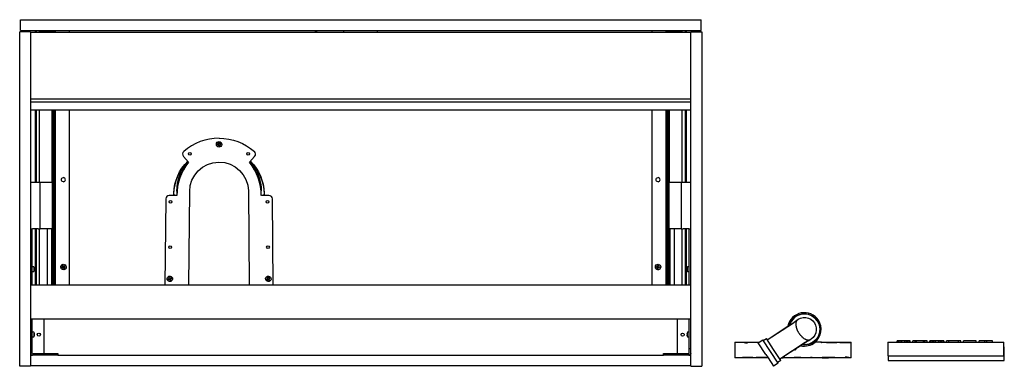
# Model space of a CAD drawing. Units: millimetres. Extents: x -499 to 943, y 977 to 1485.
import ezdxf

# ---------------------------------------------------------------- set-up
doc = ezdxf.new("R2010")
doc.units = ezdxf.units.MM
doc.header["$MEASUREMENT"] = 0
doc.layers.add('Make2D$Visible$Curves', color=7, linetype='Continuous', true_color=0x000000)

msp = doc.modelspace()

# ---------------------------------------------------------------- linework, layer by layer
at = {"layer": 'Make2D$Visible$Curves', "color": 18, "lineweight": -3, "true_color": 0x000000}
for p, q in [((-498.5, 1469), (-498.5, 1485)), ((-498.5, 1485), (498.5, 1485)), ((498.5, 1469), (498.5, 1485)), ((-483.5, 1467), (-499.5, 1467)), ((-499.5, 977), (-499.5, 1467)), ((-498.5, 1469), (-496, 1469)), ((-496, 1469), (-487, 1469)), ((-496, 1468.4), (-496, 1469)), ((-487, 1469), (-477, 1469)), ((-487, 1469), (-487, 1468.4)), ((-483.5, 1467), (-483.5, 1466.5)), ((-483.5, 1466.5), (-477, 1466.5)), ((-483.5, 1466.5), (-483.5, 1352.5)), ((-477, 1469), (-468.5, 1469)), ((-477, 1469), (-477, 1466.5)), ((-477, 1466.5), (-449.5, 1466.5)), ((-475.5, 1469), (-475.5, 1466.5)), ((-470.5, 1468.2), (-470.5, 1469)), ((-470.5, 1466.5), (-470.5, 1468.2)), ((-470.5, 1468.2), (-468.5, 1468.2)), ((-470.5, 1466.5), (-470.5, 1466.5)), ((-468.5, 1469), (426.5, 1469)), ((-468.5, 1469), (-468.5, 1469)), ((-468.5, 1469), (-468.5, 1468.2)), ((-468.5, 1468.2), (-451, 1468.2)), ((-458.5, 1468.2), (-458.5, 1469)), ((-451, 1468.2), (-451, 1466.5)), ((-449.5, 1469), (-449.5, 1466.5)), ((-449.5, 1466.5), (-447.5, 1466.5)), ((-447.5, 1469), (-447.5, 1466.5)), ((-447.5, 1466.5), (447.5, 1466.5)), ((-426.5, 1466.5), (-426.5, 1469)), ((-66.5, 1469), (-66.5, 1468.1)), ((-66.5, 1468.1), (-66.5, 1466.8)), ((-66, 1468.1), (-66.5, 1468.1)), ((-66, 1466.8), (-66.5, 1466.8)), ((-65.1, 1469), (-66, 1468.1)), ((-66, 1468.1), (-66, 1469)), ((-64, 1468.8), (-66, 1466.8)), ((-66, 1466.8), (-66, 1468.1)), ((-64, 1469), (-64, 1468.8)), ((-55.5, 1468.8), (-64, 1468.8)), ((-55.5, 1468.8), (-55.5, 1469)), ((-24.7, 1466.5), (-24.7, 1469)), ((24.8, 1466.5), (24.8, 1469)), ((426.5, 1469), (477, 1469)), ((426.5, 1469), (426.5, 1469)), ((426.5, 1469), (426.5, 1466.5)), ((447.5, 1466.5), (447.5, 1469)), ((447.5, 1466.5), (449.5, 1466.5)), ((449.5, 1466.5), (449.5, 1469)), ((449.5, 1466.5), (477, 1466.5)), ((451, 1468.2), (468.5, 1468.2)), ((451, 1466.5), (451, 1468.2)), ((458.5, 1469), (458.5, 1468.2)), ((468.5, 1468.2), (468.5, 1469)), ((468.5, 1468.2), (470.5, 1468.2)), ((470.5, 1469), (470.5, 1468.2)), ((470.5, 1468.2), (470.5, 1466.5)), ((475.5, 1466.5), (475.5, 1469)), ((477, 1469), (487, 1469)), ((477, 1466.5), (477, 1469)), ((477, 1466.5), (483.5, 1466.5)), ((483.5, 1467), (499.5, 1467)), ((483.5, 1466.5), (483.5, 1467)), ((483.5, 1352.5), (483.5, 1466.5)), ((487, 1469), (496, 1469)), ((487, 1468.4), (487, 1469)), ((496, 1469), (498.5, 1469)), ((496, 1469), (496, 1468.4)), ((499.5, 1467), (499.5, 977)), ((483.5, 1368.5), (-483.5, 1368.5)), ((-483.5, 1364.8), (483.5, 1364.8)), ((-477, 1352.5), (-483.5, 1352.5)), ((-483.5, 1352.5), (-483.5, 1246.7)), ((-449.5, 1352.5), (-477, 1352.5)), ((-477, 1352.5), (-477, 1246.7)), ((-475.5, 1352.5), (-475.5, 1246.7)), ((-471, 1352.5), (-471, 1246.7)), ((-452, 1246.7), (-452, 1352.5)), ((-451, 1096), (-451, 1352.5)), ((-449.5, 1352.5), (-449.5, 1096)), ((-447.5, 1352.5), (-449.5, 1352.5)), ((447.5, 1352.5), (-447.5, 1352.5)), ((-447.5, 1352.5), (-447.5, 1096)), ((-426.5, 1096), (-426.5, 1352.5)), ((426.5, 1352.5), (426.5, 1096)), ((447.5, 1096), (447.5, 1352.5)), ((449.5, 1352.5), (447.5, 1352.5)), ((477, 1352.5), (449.5, 1352.5)), ((449.5, 1096), (449.5, 1352.5)), ((451, 1352.5), (451, 1096)), ((452, 1352.5), (452, 1246.7)), ((471, 1246.7), (471, 1352.5)), ((475.5, 1246.7), (475.5, 1352.5)), ((477, 1246.7), (477, 1352.5)), ((483.5, 1352.5), (477, 1352.5)), ((483.5, 1246.7), (483.5, 1352.5)), ((-209.8, 1302), (-208.3, 1302.6)), ((-209.5, 1301.2), (-209.8, 1302)), ((-208.3, 1302.6), (-209.6, 1303.4)), ((-209.6, 1303.4), (-208.1, 1302.8)), ((-208, 1301.7), (-209.5, 1301.2)), ((-208.7, 1304.4), (-208.2, 1304.5)), ((-208.1, 1302.8), (-208.7, 1304.4)), ((-208.5, 1300.3), (-208, 1301.7)), ((-207.7, 1301.6), (-208.5, 1300.3)), ((-208.2, 1304.5), (-207.8, 1304.6)), ((-207.8, 1304.6), (-207.3, 1303.1)), ((-207.2, 1300), (-207.7, 1301.6)), ((-207.3, 1303.1), (-206.5, 1304.4)), ((-206.8, 1300.1), (-207.2, 1300)), ((-206.5, 1304.4), (-207, 1303)), ((-207, 1303), (-205.5, 1303.5)), ((-205.4, 1301.3), (-206.9, 1301.8)), ((-206.9, 1301.8), (-206.3, 1300.3)), ((-206.3, 1300.3), (-206.8, 1300.1)), ((-205.2, 1302.6), (-206.7, 1302.1)), ((-206.7, 1302.1), (-205.4, 1301.3)), ((-205.5, 1303.5), (-205.2, 1302.6)), ((-259.6, 1284.7), (-252.2, 1276.2)), ((-162.8, 1276.2), (-155.4, 1284.7)), ((-483.5, 1246.7), (-483.5, 996.5)), ((-483.5, 1246.7), (-480.5, 1246.7)), ((-480.5, 1246.7), (-477, 1246.7)), ((-477, 1246.7), (-472.5, 1246.7)), ((-472.5, 1246.7), (-469.5, 1246.7)), ((-469.5, 1246.7), (-452, 1246.7)), ((-469.5, 1178.7), (-469.5, 1246.7)), ((-452, 1246.7), (-452, 1178.7)), ((452, 1246.7), (469.5, 1246.7)), ((452, 1178.7), (452, 1246.7)), ((469.5, 1246.7), (472.5, 1246.7)), ((469.5, 1246.7), (469.5, 1178.7)), ((472.5, 1246.7), (477, 1246.7)), ((477, 1246.7), (480.5, 1246.7)), ((480.5, 1246.7), (483.5, 1246.7)), ((483.5, 996.5), (483.5, 1246.7)), ((-269.5, 1227.2), (-280.6, 1227.2)), ((-273.5, 1227.2), (-273.5, 1230.7)), ((-273.5, 1229.5), (-273.5, 1227.2)), ((-269.4, 1233.7), (-269.5, 1227.2)), ((-251.7, 1096), (-250.5, 1233.4)), ((-164.5, 1234), (-163.3, 1096)), ((-134.4, 1227.2), (-145.5, 1227.2)), ((-141.5, 1230.7), (-141.5, 1227.2)), ((-141.5, 1227.2), (-141.5, 1229.5)), ((-285.6, 1222.2), (-286.7, 1096)), ((-128.3, 1096), (-129.4, 1222.2)), ((-483.5, 1178.7), (-480.5, 1178.7)), ((-481, 1096), (-481, 1178.7)), ((-472.5, 1178.7), (-480.5, 1178.7)), ((-477, 1178.7), (-477, 1096)), ((-475.5, 1178.7), (-475.5, 1096)), ((-472.5, 1178.7), (-469.5, 1178.7)), ((-470.5, 1096), (-470.5, 1178.7)), ((-452, 1178.7), (-469.5, 1178.7)), ((-459.5, 1178.7), (-459.5, 1096)), ((-452.5, 1096), (-452.5, 1178.7)), ((469.5, 1178.7), (452, 1178.7)), ((452.5, 1178.7), (452.5, 1096)), ((459.5, 1096), (459.5, 1178.7)), ((469.5, 1178.7), (472.5, 1178.7)), ((470.5, 1178.7), (470.5, 1121.5)), ((480.5, 1178.7), (472.5, 1178.7)), ((475.5, 1096), (475.5, 1178.7)), ((477, 1096), (477, 1178.7)), ((480.5, 1178.7), (483.5, 1178.7)), ((481, 1096), (481, 1178.7)), ((-481, 1123.5), (-479.6, 1123.5)), ((-479.6, 1115.5), (-481, 1115.5)), ((-478.3, 1118.6), (-478.3, 1119)), ((-478.3, 1118.2), (-478.3, 1118.6)), ((-478.1, 1120.7), (-478, 1120.3)), ((-478, 1120.2), (-478.1, 1120.3)), ((-478.1, 1119.5), (-478, 1119.3)), ((-478, 1119.1), (-478.1, 1118.6)), ((-478.1, 1118.3), (-478, 1118.7)), ((-436.3, 1122.6), (-437.7, 1123.1)), ((-437.7, 1123.1), (-436.2, 1122.8)), ((-437.7, 1121.8), (-436.3, 1122.6)), ((-437.3, 1121), (-437.7, 1121.8)), ((-435.8, 1121.8), (-437.3, 1121)), ((-437, 1124.3), (-436.6, 1124.5)), ((-436.2, 1122.8), (-437, 1124.3)), ((-436.6, 1124.5), (-436.2, 1124.7)), ((-436.2, 1124.7), (-435.4, 1123.3)), ((-436.1, 1120.3), (-435.8, 1121.8)), ((-435.6, 1121.7), (-436.1, 1120.3)), ((-434.8, 1120.3), (-435.6, 1121.7)), ((-435.4, 1123.3), (-434.9, 1124.7)), ((-434.9, 1124.7), (-435.2, 1123.2)), ((-435.2, 1123.2), (-433.7, 1124)), ((-433.3, 1121.9), (-434.8, 1122.1)), ((-434.8, 1122.1), (-434, 1120.7)), ((-434.4, 1120.5), (-434.8, 1120.3)), ((-433.3, 1123.2), (-434.7, 1122.4)), ((-434.7, 1122.4), (-433.3, 1121.9)), ((-434, 1120.7), (-434.4, 1120.5)), ((-433.7, 1124), (-433.3, 1123.2)), ((433.2, 1123.1), (434.9, 1123)), ((433.2, 1122.2), (433.2, 1123.1)), ((434.8, 1122.1), (433.2, 1122.2)), ((433.7, 1121), (434.8, 1122.1)), ((435, 1121.9), (433.7, 1121)), ((434.9, 1123), (434, 1124.2)), ((434, 1124.2), (435.1, 1123.2)), ((434.9, 1120.2), (435, 1121.9)), ((435.3, 1120.2), (434.9, 1120.2)), ((435.1, 1123.2), (435.2, 1124.8)), ((435.2, 1124.8), (435.7, 1124.8)), ((435.8, 1120.2), (435.3, 1120.2)), ((435.7, 1124.8), (436.1, 1124.7)), ((435.9, 1121.8), (435.8, 1120.2)), ((437, 1120.7), (435.9, 1121.8)), ((436.1, 1124.7), (436, 1123.1)), ((436, 1123.1), (437.3, 1124)), ((437.8, 1121.8), (436.1, 1122)), ((436.1, 1122), (437, 1120.7)), ((437.3, 1124), (436.2, 1122.9)), ((436.2, 1122.9), (437.8, 1122.8)), ((437.8, 1122.8), (437.8, 1121.8)), ((470.5, 1121.5), (470.5, 1096)), ((478, 1119.9), (478.3, 1119.9)), ((478.3, 1119), (478, 1119)), ((478.3, 1121.8), (478.3, 1121.8)), ((478.3, 1117.2), (478.3, 1117.2)), ((479.6, 1123.5), (481, 1123.5)), ((481, 1115.5), (479.6, 1115.5)), ((-281.9, 1104.9), (-280.4, 1105.4)), ((-281.6, 1104), (-281.9, 1104.9)), ((-280.4, 1105.4), (-281.6, 1106.2)), ((-281.6, 1106.2), (-280.2, 1105.7)), ((-280.1, 1104.6), (-281.6, 1104)), ((-280.8, 1107.2), (-280.3, 1107.4)), ((-280.2, 1105.7), (-280.8, 1107.2)), ((-280.6, 1103.1), (-280.1, 1104.6)), ((-279.8, 1104.4), (-280.6, 1103.1)), ((-280.3, 1107.4), (-279.9, 1107.5)), ((-279.9, 1107.5), (-279.4, 1106)), ((-279.3, 1102.9), (-279.8, 1104.4)), ((-279.4, 1106), (-278.6, 1107.2)), ((-278.9, 1103), (-279.3, 1102.9)), ((-278.6, 1107.2), (-279.1, 1105.8)), ((-279.1, 1105.8), (-277.6, 1106.4)), ((-277.5, 1104.2), (-279, 1104.7)), ((-279, 1104.7), (-278.4, 1103.2)), ((-278.4, 1103.2), (-278.9, 1103)), ((-277.3, 1105.5), (-278.8, 1105)), ((-278.8, 1105), (-277.5, 1104.2)), ((-277.6, 1106.4), (-277.3, 1105.5)), ((-137.7, 1104.9), (-136.2, 1105.4)), ((-137.4, 1104), (-137.7, 1104.9)), ((-136.2, 1105.4), (-137.5, 1106.2)), ((-137.5, 1106.2), (-136, 1105.7)), ((-135.9, 1104.6), (-137.4, 1104)), ((-136.6, 1107.2), (-136.1, 1107.4)), ((-136, 1105.7), (-136.6, 1107.2)), ((-136.4, 1103.1), (-135.9, 1104.6)), ((-135.6, 1104.4), (-136.4, 1103.1)), ((-136.1, 1107.4), (-135.7, 1107.5)), ((-135.7, 1107.5), (-135.2, 1106)), ((-135.1, 1102.9), (-135.6, 1104.4)), ((-135.2, 1106), (-134.4, 1107.2)), ((-134.7, 1103), (-135.1, 1102.9)), ((-134.4, 1107.2), (-134.9, 1105.8)), ((-134.9, 1105.8), (-133.4, 1106.4)), ((-133.4, 1104.2), (-134.8, 1104.7)), ((-134.8, 1104.7), (-134.2, 1103.2)), ((-134.2, 1103.2), (-134.7, 1103)), ((-133.1, 1105.5), (-134.6, 1105)), ((-134.6, 1105), (-133.4, 1104.2)), ((-133.4, 1106.4), (-133.1, 1105.5)), ((-449.5, 1096), (-483.5, 1096)), ((-447.5, 1096), (-449.5, 1096)), ((-286.7, 1096), (-447.5, 1096)), ((-163.3, 1096), (-286.7, 1096)), ((-286.7, 1096), (-286.7, 1096)), ((447.5, 1096), (-163.3, 1096)), ((-163.3, 1096), (-163.3, 1096)), ((449.5, 1096), (447.5, 1096)), ((451, 1096), (449.5, 1096)), ((483.5, 1096), (451, 1096)), ((451, 1096), (451, 1096)), ((451, 1096), (451, 1096)), ((-463.5, 1046), (-483.5, 1046)), ((-481, 1002.5), (-481, 1046)), ((-463.5, 996), (-463.5, 1046)), ((463.5, 1046), (-463.5, 1046)), ((483.5, 1046), (463.5, 1046)), ((463.5, 1046), (463.5, 996)), ((481, 1002.5), (481, 1046)), ((-481, 1027.5), (-479.6, 1027.5)), ((-478.1, 1024.7), (-478, 1024.3)), ((-478, 1024.2), (-478.1, 1024.3)), ((478, 1023.9), (478.3, 1023.9)), ((478.3, 1025.8), (478.3, 1025.8)), ((479.6, 1027.5), (481, 1027.5)), ((-479.6, 1019.5), (-481, 1019.5)), ((-478.3, 1022.6), (-478.3, 1023)), ((-478.3, 1022.2), (-478.3, 1022.6)), ((-478.1, 1023.5), (-478, 1023.3)), ((-478, 1023.1), (-478.1, 1022.6)), ((-478.1, 1022.3), (-478, 1022.7)), ((478.3, 1023), (478, 1023)), ((478.3, 1021.2), (478.3, 1021.2)), ((481, 1019.5), (479.6, 1019.5)), ((-483.5, 1002.5), (-481, 1002.5)), ((-483.5, 996.5), (-483.5, 995.8)), ((-483.5, 995.8), (-483.5, 994.4)), ((-483.4, 995.8), (-483.5, 995.8)), ((-481, 996.5), (-481, 1002.5)), ((-480.5, 996), (-463.5, 996)), ((-463.5, 996), (-443.5, 996)), ((-443.5, 996), (-443.5, 993.5)), ((443.5, 993.5), (443.5, 996)), ((443.5, 996), (463.5, 996)), ((463.5, 996), (480.5, 996)), ((483.5, 1002.5), (481, 1002.5)), ((481, 996.5), (481, 1002.5)), ((483.5, 995.8), (483.4, 995.8)), ((483.5, 995.8), (483.5, 996.5)), ((483.5, 994.4), (483.5, 995.8)), ((-483.5, 994.4), (-483.5, 993.5)), ((-482.6, 994.4), (-483.5, 994.4)), ((-483.5, 993.5), (-483.5, 977.5)), ((-483.5, 993.5), (-480.5, 993.5)), ((-443.5, 993.5), (-480.5, 993.5)), ((-443.5, 993.5), (443.5, 993.5)), ((480.5, 993.5), (443.5, 993.5)), ((480.5, 993.5), (483.5, 993.5)), ((482.6, 994.4), (483.5, 994.4)), ((483.5, 993.5), (483.5, 994.4)), ((483.5, 977.5), (483.5, 993.5)), ((-483.5, 977), (-499.5, 977)), ((-483.5, 977.5), (-483.5, 977)), ((483.5, 977.5), (-483.5, 977.5)), ((483.5, 977), (483.5, 977.5)), ((483.5, 977), (499.5, 977))]:
    msp.add_line(p, q, dxfattribs=at)
at = {"layer": 'Make2D$Visible$Curves', "color": 9, "lineweight": -3, "true_color": 0xbebebe}
for p, q in [((595.4, 1015.6), (632.5, 1039.8)), ((627.6, 1036.9), (633.2, 1040.6)), ((636.9, 1043), (636.8, 1042.9)), ((636.9, 1042.9), (636.9, 1043)), ((637.2, 1043.3), (637.8, 1043.8)), ((637.8, 1043.8), (638.1, 1044)), ((639.1, 1044.7), (638.9, 1044.6)), ((639.1, 1044.7), (638.9, 1044.6)), ((638.9, 1044.6), (638.9, 1044.6)), ((595.3, 1015.8), (625.8, 1035.7)), ((625.8, 1035.7), (627.6, 1036.9)), ((627.6, 1036.9), (627.6, 1036.9)), ((548.1, 1012.2), (561.4, 1012.2)), ((548.1, 1012.2), (548.1, 989.2)), ((561.4, 1011.2), (561.4, 1012.2)), ((561.4, 1012.2), (563.8, 1012.2)), ((563.8, 1011.2), (561.4, 1011.2)), ((563.8, 1012.2), (583.4, 1012.2)), ((563.8, 1012.2), (563.8, 1011.2)), ((563.8, 1011.2), (566.6, 1011.2)), ((582.1, 1011.3), (583.4, 1012.2)), ((593.3, 994.2), (582.1, 1011.3)), ((583.4, 1012.2), (588.8, 1015.7)), ((600, 998.5), (588.8, 1015.7)), ((589.5, 1014.6), (594.1, 1017.7)), ((604.6, 1001.5), (594.1, 1017.7)), ((650.9, 1011.7), (613.8, 987.5)), ((651.9, 1012), (616.9, 989.2)), ((655.4, 1014.4), (655.5, 1014.5)), ((655.5, 1014.5), (655.5, 1014.5)), ((656, 1014.6), (655.9, 1014.6)), ((656.7, 1015), (656, 1014.6)), ((657, 1015.1), (656.7, 1015)), ((657.8, 1015.6), (658, 1015.7)), ((657.8, 1015.6), (658, 1015.7)), ((657.8, 1015.6), (657.8, 1015.6)), ((674.9, 1012.2), (665.4, 1012.2)), ((674.9, 1012.2), (675.4, 1012.2)), ((674.9, 1011.2), (674.9, 1012.2)), ((675.4, 1011.2), (674.9, 1011.2)), ((675.4, 1012.2), (682.2, 1012.2)), ((675.4, 1012.2), (675.4, 1011.2)), ((682.2, 1011.2), (682.2, 1012.2)), ((682.2, 1012.2), (684.6, 1012.2)), ((697.1, 1011.2), (682.2, 1011.2)), ((684.6, 1012.2), (697.1, 1012.2)), ((684.6, 1011.2), (684.6, 1012.2)), ((697.1, 1012.2), (701.9, 1012.2)), ((697.1, 1012.2), (697.1, 1011.2)), ((701.9, 1012.2), (704.2, 1012.2)), ((701.9, 1011.2), (701.9, 1012.2)), ((716.8, 1011.2), (701.9, 1011.2)), ((704.2, 1012.2), (716.8, 1012.2)), ((704.2, 1011.2), (704.2, 1012.2)), ((716.8, 1012.2), (716.8, 1011.2)), ((716.8, 1012.2), (718.1, 1012.2)), ((718.1, 989.2), (718.1, 1012.2)), ((772.1, 1012.2), (772.1, 992.2)), ((772.1, 1012.2), (785.5, 1012.2)), ((786, 1014.2), (785.5, 1014.2)), ((785.5, 1012.2), (785.5, 1014.2)), ((785.5, 1012.2), (804.7, 1012.2)), ((787.6, 1014.2), (786, 1014.2)), ((786, 1012.2), (786, 1014.2)), ((790.1, 1014.2), (787.6, 1014.2)), ((787.6, 1012.2), (787.6, 1014.2)), ((792.7, 1014.2), (790.1, 1014.2)), ((790.1, 1012.2), (790.1, 1014.2)), ((796.9, 1014.2), (792.7, 1014.2)), ((792.7, 1012.2), (792.7, 1014.2)), ((799.5, 1014.2), (796.9, 1014.2)), ((796.9, 1012.2), (796.9, 1014.2)), ((801.5, 1014.2), (799.5, 1014.2)), ((799.5, 1012.2), (799.5, 1014.2)), ((803.6, 1014.2), (801.5, 1014.2)), ((801.5, 1012.2), (801.5, 1014.2)), ((804.7, 1014.2), (803.6, 1014.2)), ((803.6, 1012.2), (803.6, 1014.2)), ((804.7, 1012.2), (804.7, 1014.2)), ((804.7, 1012.2), (808.8, 1012.2)), ((811.9, 1014.2), (808.8, 1014.2)), ((808.8, 1012.2), (808.8, 1014.2)), ((808.8, 1012.2), (829.5, 1012.2)), ((814, 1014.2), (811.9, 1014.2)), ((811.9, 1012.2), (811.9, 1014.2)), ((824.3, 1014.2), (814, 1014.2)), ((814, 1012.2), (814, 1014.2)), ((826.4, 1014.2), (824.3, 1014.2)), ((824.3, 1012.2), (824.3, 1014.2)), ((829.5, 1014.2), (826.4, 1014.2)), ((826.4, 1012.2), (826.4, 1014.2)), ((829.5, 1012.2), (829.5, 1014.2)), ((829.5, 1012.2), (833.7, 1012.2)), ((834.2, 1014.2), (833.7, 1014.2)), ((833.7, 1012.2), (833.7, 1014.2)), ((833.7, 1012.2), (853.9, 1012.2)), ((835.2, 1014.2), (834.2, 1014.2)), ((834.2, 1012.2), (834.2, 1014.2)), ((837.3, 1014.2), (835.2, 1014.2)), ((835.2, 1012.2), (835.2, 1014.2)), ((839.4, 1014.2), (837.3, 1014.2)), ((837.3, 1012.2), (837.3, 1014.2)), ((842, 1014.2), (839.4, 1014.2)), ((839.4, 1012.2), (839.4, 1014.2)), ((846.6, 1014.2), (842, 1014.2)), ((842, 1012.2), (842, 1014.2)), ((849.2, 1014.2), (846.6, 1014.2)), ((846.6, 1012.2), (846.6, 1014.2)), ((851.3, 1014.2), (849.2, 1014.2)), ((849.2, 1012.2), (849.2, 1014.2)), ((853.4, 1014.2), (851.3, 1014.2)), ((851.3, 1012.2), (851.3, 1014.2)), ((853.9, 1014.2), (853.4, 1014.2)), ((853.4, 1012.2), (853.4, 1014.2)), ((853.9, 1014.2), (853.9, 1012.2)), ((853.9, 1012.2), (858, 1012.2)), ((861.1, 1014.2), (858, 1014.2)), ((858, 1012.2), (858, 1014.2)), ((858, 1012.2), (878.8, 1012.2)), ((875.7, 1014.2), (861.1, 1014.2)), ((861.1, 1014.2), (861.1, 1012.2)), ((878.8, 1014.2), (875.7, 1014.2)), ((875.7, 1012.2), (875.7, 1014.2)), ((878.8, 1012.2), (878.8, 1014.2)), ((878.8, 1012.2), (882.9, 1012.2)), ((901.6, 1014.2), (882.9, 1014.2)), ((882.9, 1012.2), (882.9, 1014.2)), ((882.9, 1012.2), (901.6, 1012.2)), ((901.6, 1012.2), (901.6, 1014.2)), ((901.6, 1012.2), (905.7, 1012.2)), ((914, 1014.2), (905.7, 1014.2)), ((905.7, 1012.2), (905.7, 1014.2)), ((905.7, 1012.2), (925.4, 1012.2)), ((917.1, 1014.2), (914, 1014.2)), ((914, 1012.2), (914, 1014.2)), ((925.4, 1014.2), (917.1, 1014.2)), ((917.1, 1012.2), (917.1, 1014.2)), ((925.4, 1012.2), (925.4, 1014.2)), ((925.4, 1012.2), (942.1, 1012.2)), ((942.1, 1005.6), (942.1, 1012.2)), ((611.2, 981.4), (600, 998.5)), ((615.2, 985.4), (604.6, 1001.5)), ((942.1, 1005.6), (942.6, 1005.6)), ((942.1, 992.2), (942.1, 1005.6)), ((942.6, 985.6), (942.6, 1005.6)), ((559.4, 989.2), (548.1, 989.2)), ((559.4, 990.2), (574.3, 990.2)), ((559.4, 989.2), (559.4, 990.2)), ((571.9, 989.2), (559.4, 989.2)), ((571.9, 990.2), (571.9, 989.2)), ((574.3, 989.2), (571.9, 989.2)), ((574.3, 990.2), (574.3, 989.2)), ((579.1, 989.2), (574.3, 989.2)), ((579.1, 990.2), (594, 990.2)), ((579.1, 989.2), (579.1, 990.2)), ((591.6, 989.2), (579.1, 989.2)), ((591.6, 990.2), (591.6, 989.2)), ((594, 989.2), (591.6, 989.2)), ((593.3, 994.2), (596.6, 989.2)), ((594, 990.2), (594, 989.2)), ((596.6, 989.2), (594, 989.2)), ((596.6, 989.2), (604.5, 977)), ((611.2, 981.4), (604.5, 977)), ((615.2, 985.4), (610.6, 982.4)), ((616.9, 989.2), (614, 987.3)), ((616.9, 989.2), (618.8, 989.2)), ((618.8, 990.2), (621.1, 990.2)), ((618.8, 989.2), (618.8, 990.2)), ((620.6, 989.2), (618.8, 989.2)), ((620.6, 990.2), (620.6, 989.2)), ((621.1, 989.2), (620.6, 989.2)), ((621.1, 990.2), (621.1, 989.2)), ((635, 989.2), (621.1, 989.2)), ((635, 990.2), (644.6, 990.2)), ((635, 989.2), (635, 990.2)), ((639.5, 989.2), (635, 989.2)), ((639.5, 990.2), (639.5, 989.2)), ((644.6, 989.2), (639.5, 989.2)), ((644.6, 990.2), (644.6, 989.2)), ((658.8, 989.2), (644.6, 989.2)), ((658.8, 990.2), (661.2, 990.2)), ((658.8, 989.2), (658.8, 990.2)), ((661.2, 989.2), (658.8, 989.2)), ((661.2, 990.2), (661.2, 989.2)), ((676, 989.2), (661.2, 989.2)), ((676, 990.2), (685, 990.2)), ((676, 989.2), (676, 990.2)), ((676, 989.2), (680.5, 989.2)), ((680.5, 989.2), (680.5, 990.2)), ((680.5, 989.2), (685, 989.2)), ((685, 990.2), (685, 989.2)), ((685, 990.2), (694.4, 990.2)), ((712.4, 989.2), (685, 989.2)), ((712.4, 990.2), (709.6, 990.2)), ((712.4, 990.2), (714.7, 990.2)), ((712.4, 989.2), (712.4, 990.2)), ((714.7, 989.2), (712.4, 989.2)), ((714.7, 990.2), (714.7, 989.2)), ((718.1, 989.2), (714.7, 989.2)), ((772.1, 992.2), (772.6, 992.2)), ((772.6, 992.2), (942.1, 992.2)), ((772.6, 992.2), (772.6, 985.6)), ((772.6, 985.6), (942.6, 985.6))]:
    msp.add_line(p, q, dxfattribs=at)
at = {"layer": 'Make2D$Visible$Curves', "color": 18, "lineweight": -3, "true_color": 0x000000, "extrusion": (0, 0, -1)}
for centre, radius, start, end in [((495, 1468.4), 1, 282.4967, 0), ((491.5, 1484.2), 17.2, 270, 282.4967), ((491.5, 1484.2), 17.2, 257.5033, 270), ((488, 1468.4), 1, 180, 257.5033), ((-488, 1468.4), 1, 282.4967, 0), ((-491.5, 1484.2), 17.2, 270, 282.4967), ((-491.5, 1484.2), 17.2, 257.5033, 270), ((-495, 1468.4), 1, 180, 257.5033), ((207.5, 1302.3), 4, 251.7637, 71.7637), ((207.5, 1302.3), 4, 71.7637, 251.7637), ((207.5, 1233.3), 78, 90, 131.5234), ((250.2, 1288.2), 2, 0, 180), ((250.2, 1288.2), 2, 180, 0), ((164.8, 1288.2), 2, 0, 180), ((164.8, 1288.2), 2, 180, 0), ((207.5, 1230), 66, 0.608, 46.035), ((207.5, 1228.8), 66, 0.608, 46.7248), ((207.5, 1233.3), 61.9, 0.3618, 43.8235), ((207.5, 1233.3), 43, 0.091, 179.1134), ((207.5, 1233.3), 61.9, 136.1765, 179.3842), ((207.5, 1228.8), 66, 133.2756, 179.392), ((207.5, 1230), 66, 133.9651, 179.392), ((435.5, 1250.5), 3, 270, 90), ((-435.5, 1250.5), 3, 270, 90), ((278.6, 1218.2), 2, 0, 180), ((278.6, 1218.2), 2, 180, 0), ((136.4, 1218.2), 2, 0, 180), ((136.4, 1218.2), 2, 180, 0), ((279.2, 1151.7), 2, 0, 180), ((279.2, 1151.7), 2, 180, 0), ((135.8, 1151.7), 2, 0, 180), ((135.8, 1151.7), 2, 180, 0), ((435.5, 1122.5), 4, 240.942, 60.942), ((435.5, 1122.5), 4, 60.942, 240.942), ((-435.5, 1122.5), 4, 274.6485, 94.6485), ((-435.5, 1122.5), 4, 94.6485, 274.6485), ((479.6, 1122.5), 1, 90, 156.4218), ((479.6, 1116.5), 1, 203.5782, 270), ((486.5, 1119.5), 8.5, 156.4218, 171.8524), ((486.5, 1119.5), 8.5, 188.1476, 203.5782), ((485.3, 1119.7), 7.33, 163.0479, 171.8427), ((485.8, 1119.4), 7.76, 163.6239, 174.5503), ((479.2, 1119.5), 1.19, 135.5718, 161.6973), ((480.2, 1119.7), 2.17, 191.5987, 211.7494), ((479.6, 1119.2), 1.6, 192.3066, 217.4865), ((484.8, 1119.4), 6.77, 185.8721, 197.5555), ((-481.8, 1119.6), 3.77, 8.1955, 23.724), ((-481.8, 1119.4), 3.77, 336.276, 351.8045), ((-479.6, 1122.5), 1, 23.5782, 90), ((-479.6, 1116.5), 1, 270, 336.4218), ((279.6, 1105.2), 4, 251.7637, 71.7637), ((279.6, 1105.2), 4, 71.7637, 251.7637), ((135.4, 1105.2), 4, 251.7637, 71.7637), ((135.4, 1105.2), 4, 71.7637, 251.7637), ((479.6, 1026.5), 1, 90, 156.4218), ((486.5, 1023.5), 8.5, 156.4218, 171.8524), ((485.3, 1023.7), 7.33, 163.0479, 171.8427), ((485.8, 1023.4), 7.76, 163.6239, 174.5503), ((479.2, 1023.5), 1.19, 135.5718, 161.6973), ((471.5, 1023.5), 2.25, 0, 180), ((-471.5, 1023.5), 2.25, 0, 180), ((-481.8, 1023.6), 3.77, 8.1955, 23.724), ((-479.6, 1026.5), 1, 23.5782, 90), ((479.6, 1020.5), 1, 203.5782, 270), ((486.5, 1023.5), 8.5, 188.1476, 203.5782), ((480.2, 1023.7), 2.17, 191.5987, 211.7494), ((479.6, 1023.2), 1.6, 192.3066, 217.4865), ((484.8, 1023.4), 6.77, 185.8721, 197.5555), ((471.5, 1023.5), 2.25, 180, 0), ((-471.5, 1023.5), 2.25, 180, 0), ((-481.8, 1023.4), 3.77, 336.276, 351.8045), ((-479.6, 1020.5), 1, 270, 336.4218), ((480.5, 996.5), 0.5, 270, 0), ((-480.5, 996.5), 3, 193.4983, 224.4187), ((-480.5, 996.5), 3, 180, 193.4983), ((-480.5, 996.5), 3, 224.4187, 270)]:
    msp.add_arc(centre, radius, start, end, dxfattribs=at)
at = {"layer": 'Make2D$Visible$Curves', "color": 18, "lineweight": -3, "true_color": 0x000000}
for centre, radius, start, end in [((-207.5, 1233.3), 78, 90, 131.5234), ((-255.9, 1288), 5, 131.5234, 221.4096), ((-159.1, 1288), 5, 318.5904, 48.4766), ((-188.9, 1226.3), 80.5, 141.7339, 179.377), ((-226.1, 1226.3), 80.5, 0.623, 38.2661), ((-435.5, 1250.5), 3, 270, 90), ((435.5, 1250.5), 3, 270, 90), ((-280.6, 1222.2), 5, 90, 179.5112), ((-134.4, 1222.2), 5, 0.4888, 90), ((-479.5, 1121.6), 1.2, 351.5736, 8.4264), ((-484.8, 1119.6), 6.77, 5.8721, 17.5555), ((-485.3, 1119.3), 7.31, 4.7488, 16.9606), ((-480.2, 1119.2), 2.17, 11.5987, 31.7494), ((-479.6, 1120), 1.6, 322.5135, 347.6934), ((-479.2, 1119.4), 1.19, 315.5718, 341.6973), ((-485.8, 1119.6), 7.76, 343.6239, 354.5503), ((-485.3, 1119.3), 7.33, 343.0479, 351.8427), ((486.5, 1119.5), 8.49, 164.2771, 175.6236), ((483.2, 1119.3), 5.17, 159.8397, 173.1721), ((483.2, 1119.6), 5.17, 186.8279, 200.1603), ((486.5, 1119.5), 8.49, 184.3764, 195.7229), ((486.5, 1119.5), 8.5, 156.4218, 164.3007), ((486.5, 1119.5), 8.18, 176.7774, 183.2226), ((486.5, 1119.5), 8.5, 195.6993, 203.5782), ((-479.5, 1025.6), 1.2, 351.5736, 8.4264), ((-484.8, 1023.6), 6.77, 5.8721, 17.5555), ((-485.3, 1023.3), 7.31, 4.7488, 16.9606), ((-480.2, 1023.2), 2.17, 11.5987, 31.7494), ((486.5, 1023.5), 8.49, 164.2771, 175.6236), ((483.2, 1023.3), 5.17, 159.8397, 173.1721), ((486.5, 1023.5), 8.5, 156.4218, 164.3007), ((486.5, 1023.5), 8.18, 176.7774, 183.2226), ((-479.6, 1024), 1.6, 322.5135, 347.6934), ((-479.2, 1023.4), 1.19, 315.5718, 341.6973), ((-485.8, 1023.6), 7.76, 343.6239, 354.5503), ((-485.3, 1023.3), 7.33, 343.0479, 351.8427), ((483.2, 1023.6), 5.17, 186.8279, 200.1603), ((486.5, 1023.5), 8.49, 184.3764, 195.7229), ((486.5, 1023.5), 8.5, 195.6993, 203.5782), ((-480.5, 996.5), 3, 180, 193.5009), ((-480.5, 996.5), 3, 193.5009, 224.427), ((480.5, 996.5), 0.5, 270, 0), ((-480.5, 996.5), 3, 224.427, 270)]:
    msp.add_arc(centre, radius, start, end, dxfattribs=at)
at = {"layer": 'Make2D$Visible$Curves', "color": 9, "lineweight": -3, "true_color": 0xbebebe}
for centre, radius, start, end in [((649.8, 1031.1), 24.5, 33.1576, 169.0662), ((649.8, 1031.1), 22.5, 33.1576, 163.9), ((598.8, 1092.1), 62.2, 302.8487, 307.7834), ((588.4, 1109.9), 82.5, 302.8994, 306.2382), ((641.9, 1039), 6.31, 127.2519, 134.1242), ((649.8, 1031.1), 24.5, 309.5525, 33.1576), ((649.8, 1031.1), 24.5, 257.2491, 309.5525), ((685.2, 959.9), 62.1, 118.527, 123.4652), ((697.6, 942.8), 83, 120.1119, 123.4103), ((653.9, 1020.7), 6.31, 292.1917, 299.0678)]:
    msp.add_arc(centre, radius, start, end, dxfattribs=at)
at = {"layer": 'Make2D$Visible$Curves', "color": 9, "lineweight": -3, "true_color": 0xbebebe, "extrusion": (0, 0, -1)}
for centre, radius, start, end in [((-649.8, 1031.1), 23, 14.671, 146.8424), ((-649.8, 1031.1), 23, 14.6745, 146.8424), ((-637.7, 1042.6), 0.832, 22.0392, 52.3512), ((-649.8, 1031.1), 17.5, 45.4026, 46.6043), ((-649.8, 1031.1), 17.5, 46.6043, 146.8424), ((-649.8, 1031.1), 23, 146.8424, 279.0126), ((-649.8, 1031.1), 23, 146.8424, 279.009), ((-649.8, 1031.1), 22.5, 146.8424, 277.5832), ((-649.8, 1031.1), 17.5, 146.8424, 247.0793), ((-655.6, 1015.3), 0.843, 243.7276, 271.5165), ((-655.6, 1015.2), 0.774, 221.3569, 240.3875), ((-649.8, 1031.1), 17.5, 247.0793, 248.2821), ((-636.1, 1002.5), 1.62, 180, 302.368), ((-636.1, 1002.5), 1.62, 171.3122, 180)]:
    msp.add_arc(centre, radius, start, end, dxfattribs=at)
at = {"layer": 'Make2D$Visible$Curves', "color": 9, "lineweight": -3, "true_color": 0xbebebe}
for points, knots in [([(639.2, 1044.7), (638.7, 1044.2), (638.4, 1043.7), (638.2, 1043.2), (638.2, 1043.1), (638.1, 1043.1), (638.1, 1043.1), (638.1, 1043.1), (638.1, 1043), (638, 1042.9), (638, 1042.8), (637.9, 1042.5), (637.8, 1042.3), (637.7, 1041.9), (637.6, 1041.5), (637.5, 1041.2), (637.5, 1041.2), (637.5, 1041.2), (637.5, 1041.2), (637.5, 1041.1), (637.5, 1041), (637.5, 1040.9), (637.4, 1040.7), (637.4, 1040.5), (637.4, 1040.3), (637.3, 1039.7), (637.3, 1039.3), (637.3, 1038.9), (637.3, 1038.9), (637.3, 1038.9), (637.3, 1038.9), (637.3, 1038.8), (637.3, 1038.6), (637.3, 1038.4), (637.3, 1038.1), (637.3, 1037.9), (637.3, 1037.3), (637.4, 1036.9), (637.4, 1036.5), (637.4, 1036.4), (637.4, 1036.4), (637.4, 1036.4), (637.4, 1036.3), (637.5, 1036.1), (637.5, 1035.9), (637.6, 1035.6), (637.6, 1035.3), (637.7, 1034.7), (637.8, 1034.2), (638, 1033.8), (638, 1033.8), (638, 1033.7), (638, 1033.7), (638, 1033.6), (638.1, 1033.4), (638.1, 1033.2), (638.2, 1032.9), (638.3, 1032.6), (638.5, 1032), (638.7, 1031.5), (638.9, 1031.1), (638.9, 1031), (638.9, 1031), (638.9, 1031), (638.9, 1030.9), (639, 1030.7), (639.1, 1030.5), (639.2, 1030.1), (639.3, 1029.9), (639.7, 1029.2), (639.9, 1028.8), (640.1, 1028.3), (640.2, 1028.2), (640.2, 1028.1), (640.3, 1028), (640.4, 1027.8), (640.6, 1027.4), (640.7, 1027.2), (641.1, 1026.6), (641.4, 1026.1), (641.6, 1025.7)], [-24.540526, -24.540526, -24.540526, -24.540526, -21.47296, -21.47296, -21.448994, -21.448994, -21.425029, -21.377098, -21.281237, -21.089514, -20.706068, -20.706068, -19.939177, -19.939177, -18.405394, -18.405394, -18.381429, -18.381429, -18.357463, -18.309533, -18.213671, -18.021948, -17.638503, -17.638503, -16.871611, -16.871611, -15.337828, -15.337828, -15.289898, -15.289898, -15.241967, -15.146106, -14.954383, -14.570937, -14.570937, -13.804046, -13.804046, -12.270263, -12.270263, -12.222332, -12.222332, -12.174401, -12.07854, -11.886817, -11.503371, -11.503371, -10.73648, -10.73648, -9.202697, -9.202697, -9.154766, -9.154766, -9.106836, -9.010974, -8.819251, -8.435806, -8.435806, -7.668914, -7.668914, -6.135131, -6.135131, -6.087201, -6.087201, -6.03927, -5.943409, -5.751686, -5.36824, -5.36824, -4.601349, -4.601349, -3.067566, -3.067566, -2.875843, -2.875843, -2.68412, -2.300674, -2.300674, -1.533783, -1.533783, 0, 0, 0, 0]), ([(641.6, 1025.7), (641.8, 1025.5), (641.9, 1025.3), (642.2, 1024.9), (642.4, 1024.7), (642.8, 1024), (643.1, 1023.6), (643.5, 1023.2), (643.5, 1023.2), (643.5, 1023.1), (643.6, 1023.1), (643.7, 1022.9), (643.8, 1022.8), (644.1, 1022.5), (644.2, 1022.3), (644.7, 1021.7), (645.1, 1021.4), (645.5, 1021), (645.5, 1021), (645.5, 1020.9), (645.6, 1020.9), (645.7, 1020.7), (645.9, 1020.6), (646.1, 1020.3), (646.3, 1020.2), (646.8, 1019.7), (647.2, 1019.4), (647.6, 1019.1), (647.6, 1019.1), (647.6, 1019), (647.7, 1019), (647.7, 1019), (647.9, 1018.8), (648, 1018.7), (648.3, 1018.5), (648.5, 1018.4), (649, 1018), (649.4, 1017.8), (649.8, 1017.5), (649.8, 1017.5), (649.8, 1017.5), (649.9, 1017.5), (649.9, 1017.4), (650.1, 1017.3), (650.2, 1017.3), (650.5, 1017.1), (650.7, 1017), (651.2, 1016.7), (651.6, 1016.6), (652, 1016.4), (652, 1016.4), (652.1, 1016.4), (652.1, 1016.4), (652.2, 1016.3), (652.3, 1016.3), (652.6, 1016.2), (652.9, 1016.1), (653.4, 1015.9), (653.8, 1015.8), (654.2, 1015.7), (654.2, 1015.7), (654.2, 1015.7), (654.2, 1015.7), (654.2, 1015.7), (654.3, 1015.7), (654.5, 1015.7), (654.6, 1015.6), (654.8, 1015.6), (655, 1015.6), (655.5, 1015.5), (655.9, 1015.5), (656.2, 1015.5), (656.2, 1015.5), (656.2, 1015.5), (656.2, 1015.5), (656.3, 1015.5), (656.3, 1015.5), (656.5, 1015.5), (656.6, 1015.5), (656.8, 1015.6), (657, 1015.6), (657.4, 1015.6), (657.7, 1015.7), (658.1, 1015.8)], [0, 0, 0, 0, 0.766796, 0.766796, 1.533592, 1.533592, 3.067184, 3.067184, 3.163033, 3.163033, 3.258883, 3.450582, 3.833979, 3.833979, 4.600775, 4.600775, 6.134367, 6.134367, 6.230217, 6.230217, 6.326066, 6.517765, 6.901163, 6.901163, 7.667959, 7.667959, 9.201551, 9.201551, 9.249475, 9.249475, 9.2974, 9.39325, 9.584949, 9.968347, 9.968347, 10.735143, 10.735143, 12.268734, 12.268734, 12.316659, 12.316659, 12.364584, 12.460433, 12.652132, 13.03553, 13.03553, 13.802326, 13.802326, 15.335918, 15.335918, 15.383843, 15.383843, 15.431767, 15.527617, 15.719316, 16.102714, 16.86951, 16.86951, 18.403101, 18.403101, 18.427064, 18.427064, 18.451026, 18.498951, 18.5948, 18.786499, 19.169897, 19.169897, 19.936693, 19.936693, 21.470285, 21.470285, 21.494247, 21.494247, 21.51821, 21.566135, 21.661984, 21.853683, 22.237081, 22.237081, 23.003877, 23.003877, 24.537469, 24.537469, 24.537469, 24.537469])]:
    msp.add_open_spline(points, degree=3, knots=knots, dxfattribs=at)

doc.saveas('drawing.dxf')
